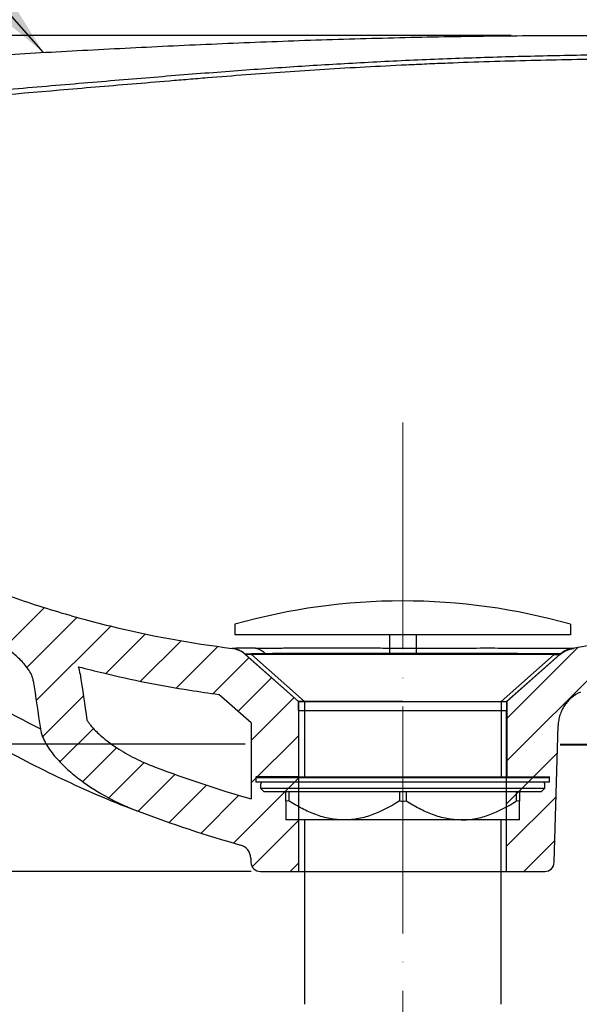
# Model space of a CAD drawing. Units: inches. Extents: x 9579 to 17190, y -7956 to -5376.
# Drawn here: x 15861 to 15979, y -6895 to -6687 of the extents above; entities that cross this region are included whole.
import ezdxf

# ---------------------------------------------------------------- set-up
doc = ezdxf.new("R2010")
doc.units = ezdxf.units.IN
doc.header["$LTSCALE"] = 4
doc.header["$MEASUREMENT"] = 0
doc.linetypes.add('ACAD_ISO04W100', pattern=[30, 24, -3, 0, -3])
doc.linetypes.add('CENTER', pattern=[2, 1.25, -0.25, 0.25, -0.25])
doc.layers.get('0').update_dxf_attribs({"lineweight": 15})
doc.layers.add('BODY', color=7, linetype='Continuous', lineweight=40)
doc.layers.add('CENTER', color=7, linetype='CENTER', lineweight=13)
doc.layers.add('Net thay', color=7, linetype='Continuous')
doc.styles.add('style2', font='arial.ttf', dxfattribs={"height": 30})
doc.dimstyles.new('212', dxfattribs={"dimtxt": 30, "dimasz": 25, "dimexe": 5, "dimexo": 10, "dimgap": 10, "dimtad": 1, "dimtoh": 1, "dimdec": 0, "dimzin": 0, "dimdsep": 46, "dimtxsty": 'style2', "dimcen": 0, "dimadec": 0, "dimazin": 0, "dimtfac": 1, "dimtdec": 0, "dimtofl": 0, "dimtmove": 0, "dimatfit": 3, "dimfxl": 1, "dimtolj": 1, "dimtzin": 0, "dimarcsym": 0})

# ---------------------------------------------------------------- blocks, each defined once
blk = doc.blocks.new('*D19')
at = {"color": 0, "lineweight": -2, "transparency": 16777216}
for p, q in [((16266.74, -6849.8), (16266.74, -7125.12)), ((15941.77, -7023.58), (15941.77, -7125.12)), ((15966.77, -7120.12), (16241.74, -7120.12))]:
    blk.add_line(p, q, dxfattribs=at)
at = {"color": 0, "transparency": 16777216}
for points in [[(15966.77, -7115.95), (15966.77, -7124.28), (15941.77, -7120.12)], [(16241.74, -7115.95), (16241.74, -7124.28), (16266.74, -7120.12)]]:
    blk.add_solid(points, dxfattribs=at)
at = {"layer": 'Defpoints', "color": 0, "transparency": 16777216}
for p in [(16266.74, -6839.8), (15941.77, -7013.58), (16266.74, -7120.12)]:
    blk.add_point(p, dxfattribs=at)
at = {"color": 0, "transparency": 16777216, "insert": (16104.26, -7094.79), "char_height": 30, "attachment_point": 5, "style": 'style2'}
blk.add_mtext('\\A1;325', dxfattribs=at)
blk = doc.blocks.new('*D20')
at = {"color": 0, "lineweight": -2, "transparency": 16777216}
for p, q in [((16201.74, -6849.82), (16201.74, -7033.49)), ((15941.77, -7023.58), (15941.77, -7033.49)), ((15966.77, -7028.49), (16176.74, -7028.49))]:
    blk.add_line(p, q, dxfattribs=at)
at = {"color": 0, "transparency": 16777216}
for points in [[(15966.77, -7024.32), (15966.77, -7032.65), (15941.77, -7028.49)], [(16176.74, -7024.32), (16176.74, -7032.65), (16201.74, -7028.49)]]:
    blk.add_solid(points, dxfattribs=at)
at = {"layer": 'Defpoints', "color": 0, "transparency": 16777216}
for p in [(16201.74, -6839.82), (15941.77, -7013.58), (16201.74, -7028.49)]:
    blk.add_point(p, dxfattribs=at)
at = {"color": 0, "transparency": 16777216, "insert": (16071.76, -7003.17), "char_height": 30, "attachment_point": 5, "style": 'style2'}
blk.add_mtext('\\A1;260', dxfattribs=at)
blk = doc.blocks.new('*D24')
at = {"color": 0, "lineweight": -2, "transparency": 16777216}
for p, q in [((15964.71, -6689.99), (15633.75, -6689.99)), ((15638.75, -6841.8), (15638.75, -6714.99)), ((15909.74, -6866.8), (15633.75, -6866.8))]:
    blk.add_line(p, q, dxfattribs=at)
at = {"color": 0, "transparency": 16777216}
for points in [[(15634.59, -6714.99), (15642.92, -6714.99), (15638.75, -6689.99)], [(15634.59, -6841.8), (15642.92, -6841.8), (15638.75, -6866.8)]]:
    blk.add_solid(points, dxfattribs=at)
at = {"layer": 'Defpoints', "color": 0, "transparency": 16777216}
for p in [(15638.75, -6689.99), (15974.71, -6689.99), (15919.74, -6866.8)]:
    blk.add_point(p, dxfattribs=at)
at = {"color": 0, "transparency": 16777216, "insert": (15613.69, -6778.39), "char_height": 30, "attachment_point": 5, "rotation": 90, "style": 'style2'}
blk.add_mtext('\\A1;177', dxfattribs=at)

msp = doc.modelspace()

# ---------------------------------------------------------------- linework, layer by layer
at = {"layer": 'BODY'}
msp.add_line((15975.05, -6839.92), (16266.74, -6839.8), dxfattribs=at)
at = {"layer": 'CENTER', "linetype": 'ACAD_ISO04W100', "ltscale": 0.5}
msp.add_line((15941.77, -6771.81), (15941.77, -7013.58), dxfattribs=at)
at = {"layer": 'Net thay', "linetype": 'Continuous', "lineweight": 25, "ltscale": 5}
for p, q in [((15857.65, -6819.35), (15866.02, -6810.98)), ((15862.34, -6823.64), (15872.94, -6813.04)), ((15864.3, -6830.66), (15880.06, -6814.9)), ((15906.31, -6814.51), (15906.31, -6816.74)), ((15977.23, -6814.51), (15977.23, -6816.74)), ((15879.01, -6824.93), (15887.39, -6816.55)), ((15977.23, -6816.74), (15906.31, -6816.74)), ((15938.95, -6816.74), (15938.95, -6820.94)), ((15944.6, -6816.74), (15944.6, -6820.94)), ((15963.74, -6843.48), (15989.94, -6817.28)), ((15886.36, -6826.56), (15894.93, -6817.99)), ((15893.93, -6827.97), (15902.71, -6819.19)), ((15963.74, -6834.5), (15978.88, -6819.36)), ((15901.71, -6829.17), (15909.28, -6821.6)), ((15919.74, -6830.85), (15908.41, -6820.83)), ((15908.53, -6820.91), (15919.77, -6830.86)), ((15973.77, -6820.94), (15908.56, -6820.94)), ((15909.78, -6820.94), (15920.99, -6830.86)), ((15973.77, -6820.94), (15962.56, -6830.86)), ((15975.15, -6820.76), (15963.74, -6830.85)), ((15975.02, -6820.91), (15963.77, -6830.86)), ((15973.77, -6820.94), (15974.98, -6820.94)), ((15906.96, -6832.9), (15914.05, -6825.82)), ((15865.65, -6838.29), (15874.27, -6829.67)), ((15909.74, -6835.36), (15902.93, -6829.34)), ((15909.74, -6839.1), (15918.81, -6830.03)), ((15919.74, -6832.75), (15919.74, -6830.85)), ((15919.74, -6830.85), (15963.74, -6830.85)), ((15941.77, -6830.85), (15919.77, -6830.85)), ((15919.77, -6830.86), (15919.77, -6846.8)), ((15920.99, -6830.86), (15920.99, -6846.8)), ((15941.77, -6830.85), (15963.77, -6830.85)), ((15962.56, -6830.86), (15962.56, -6846.8)), ((15963.74, -6830.85), (15963.74, -6832.75)), ((15963.77, -6830.86), (15963.77, -6846.8)), ((15919.74, -6832.75), (15919.74, -6866.8)), ((15919.74, -6832.75), (15963.74, -6832.75)), ((15963.74, -6866.8), (15963.74, -6832.75)), ((15909.74, -6835.36), (15909.74, -6851.45)), ((15973.79, -6864.85), (15974.63, -6835.92)), ((15869.31, -6843.61), (15876.38, -6836.55)), ((15909.74, -6848.08), (15919.74, -6838.08)), ((15700.12, -6839.8), (15908.49, -6839.8)), ((15874.12, -6847.78), (15881.31, -6840.59)), ((15919.77, -6839.8), (15919.77, -6846.8)), ((15963.74, -6852.46), (15974.47, -6841.73)), ((15879.64, -6851.24), (15887.11, -6843.77)), ((15885.82, -6854.05), (15893.6, -6846.26)), ((15919.77, -6846.8), (15910.69, -6846.8)), ((15919.77, -6846.8), (15963.77, -6846.8)), ((15963.77, -6846.8), (15972.85, -6846.8)), ((15892.4, -6856.44), (15900.29, -6848.55)), ((15906.02, -6860.78), (15919.74, -6847.06)), ((15910.65, -6846.89), (15972.9, -6846.89)), ((15910.75, -6846.89), (15910.75, -6847.89)), ((15972.79, -6847.89), (15910.75, -6847.89)), ((15911.73, -6848.39), (15911.73, -6849.19)), ((15971.82, -6849.19), (15971.82, -6848.39)), ((15972.79, -6847.89), (15972.79, -6846.89)), ((15899.14, -6858.69), (15907.13, -6850.69)), ((15911.73, -6849.19), (15941.77, -6849.19)), ((15911.73, -6849.19), (15912.43, -6849.89)), ((15912.43, -6849.89), (15941.77, -6849.89)), ((15917.06, -6851.92), (15917.06, -6850.09)), ((15917.76, -6851.89), (15917.76, -6850.09)), ((15941.07, -6850.09), (15941.07, -6851.89)), ((15941.77, -6849.19), (15971.82, -6849.19)), ((15941.77, -6849.89), (15971.12, -6849.89)), ((15942.48, -6850.09), (15942.48, -6851.89)), ((15963.74, -6861.44), (15974.2, -6850.98)), ((15965.79, -6850.09), (15965.79, -6851.89)), ((15966.49, -6850.09), (15966.49, -6851.92)), ((15971.12, -6849.89), (15971.82, -6849.19)), ((15909.96, -6865.82), (15919.74, -6856.04)), ((15929.41, -6855.9), (15917.06, -6855.9)), ((15920.99, -6855.9), (15920.99, -6894.89)), ((15954.13, -6855.9), (15929.41, -6855.9)), ((15966.49, -6855.9), (15954.13, -6855.9)), ((15962.56, -6894.89), (15962.56, -6855.9)), ((15967.36, -6866.8), (15973.93, -6860.23)), ((15909.66, -6864), (15909.68, -6864.85)), ((15917.97, -6866.8), (15919.74, -6865.03)), ((15911.68, -6866.8), (15919.74, -6866.8)), ((15919.74, -6866.8), (15963.74, -6866.8)), ((15963.74, -6866.8), (15971.8, -6866.8))]:
    msp.add_line(p, q, dxfattribs=at)
for centre, radius, start, end in [((15941.77, -6939.4), 129.82, 74.1483, 105.8517), ((15905.22, -6824.66), 5, 48.5, 85.4512), ((15981.26, -6601.48), 260, 249.3137, 254.0338), ((15912.23, -6848.39), 0.501, 90, 180), ((15971.32, -6848.39), 0.501, 0, 90), ((15916.86, -6850.09), 0.2, 0, 90), ((15966.69, -6850.09), 0.2, 90, 180), ((15981.26, -6601.48), 270, 249.3137, 254.1421), ((15906.66, -6864.09), 3, 1.66, 74.1421), ((15911.68, -6864.8), 2, 181.66, 270), ((15971.8, -6864.8), 2, 270, 358.34)]:
    msp.add_arc(centre, radius, start, end, dxfattribs=at)
at = {"layer": 'Net thay', "linetype": 'Continuous', "lineweight": 25, "ltscale": 5, "extrusion": (0, 0, -1)}
msp.add_arc((-15978.33, -6824.66), 5, 48.5, 85.4512, dxfattribs=at)
at = {"layer": 'Net thay', "linetype": 'Continuous', "lineweight": 25, "ltscale": 5}
for points, knots in [([(15731.74, -6709.07), (15731.7, -6708.86), (15731.61, -6708.36), (15731.86, -6707.62), (15732.23, -6707.04), (15732.7, -6706.59), (15733.31, -6706.18), (15734.15, -6705.77), (15735.33, -6705.33), (15736.84, -6704.88), (15738.64, -6704.42), (15740.76, -6703.96), (15743.15, -6703.49), (15745.82, -6703.03), (15748.76, -6702.56), (15751.99, -6702.1), (15755.47, -6701.64), (15759.22, -6701.18), (15763.22, -6700.74), (15767.48, -6700.3), (15771.95, -6699.89), (15776.71, -6699.48), (15781.86, -6699.06), (15787.67, -6698.62), (15794.19, -6698.13), (15801.28, -6697.62), (15808.73, -6697.1), (15816.37, -6696.59), (15824.22, -6696.08), (15832.27, -6695.57), (15840.53, -6695.06), (15848.97, -6694.55), (15857.58, -6694.04), (15866.32, -6693.55), (15875.19, -6693.06), (15884.18, -6692.6), (15893.28, -6692.15), (15902.47, -6691.74), (15911.73, -6691.36), (15921.06, -6691.01), (15930.45, -6690.71), (15939.87, -6690.46), (15949.32, -6690.25), (15958.77, -6690.1), (15968.22, -6690.01), (15977.63, -6689.98), (15986.62, -6690.02), (15994.91, -6690.11), (16002.32, -6690.24), (16009.1, -6690.4), (16015.39, -6690.62), (16021.5, -6690.88), (16027.51, -6691.21), (16033.65, -6691.61), (16039.8, -6692.08), (16045.98, -6692.61), (16052.08, -6693.19), (16058.09, -6693.82), (16063.97, -6694.49), (16069.15, -6695.12), (16072.29, -6695.54), (16073.57, -6695.71)], [0, 0, 0, 0, 0.0049456, 0.0115806, 0.0182891, 0.025903, 0.0357564, 0.0501556, 0.0669408, 0.0828691, 0.0996909, 0.1160702, 0.1322301, 0.1482681, 0.1642308, 0.180138, 0.1959507, 0.2117059, 0.2274257, 0.2431606, 0.2589409, 0.2740774, 0.2903618, 0.3080749, 0.3277395, 0.3489574, 0.3700579, 0.3911822, 0.4123599, 0.433626, 0.4550154, 0.476505, 0.4979766, 0.5194581, 0.5409468, 0.5624302, 0.5838992, 0.6053444, 0.626757, 0.6481288, 0.6694521, 0.6907203, 0.7119277, 0.7330698, 0.7541332, 0.7750495, 0.7958694, 0.8140406, 0.8302665, 0.8453035, 0.8593598, 0.8726059, 0.8866104, 0.9005226, 0.9150981, 0.9298011, 0.9446189, 0.9595325, 0.9745198, 0.9895562, 1, 1, 1, 1]), ([(16150.54, -6709.93), (16150.45, -6709.84), (16150.08, -6709.47), (16149.31, -6708.95), (16148.05, -6708.21), (16146.49, -6707.45), (16144.61, -6706.64), (16142.48, -6705.82), (16140.05, -6704.99), (16137.34, -6704.16), (16134.31, -6703.33), (16130.99, -6702.52), (16127.38, -6701.72), (16123.51, -6700.96), (16119.37, -6700.23), (16114.98, -6699.56), (16110.31, -6698.92), (16105.35, -6698.32), (16100.1, -6697.76), (16094.89, -6697.26), (16089.88, -6696.82), (16085.2, -6696.45), (16080.62, -6696.12), (16075.96, -6695.83), (16071.1, -6695.57), (16065.91, -6695.33), (16060.47, -6695.1), (16054.75, -6694.89), (16048.84, -6694.7), (16042.75, -6694.53), (16036.5, -6694.38), (16030.11, -6694.26), (16023.6, -6694.16), (16016.99, -6694.08), (16010.3, -6694.03), (16003.55, -6694), (15996.74, -6694.01), (15989.86, -6694.05), (15982.9, -6694.13), (15975.88, -6694.24), (15968.81, -6694.4), (15961.74, -6694.58), (15954.66, -6694.81), (15947.62, -6695.08), (15940.62, -6695.39), (15933.74, -6695.74), (15927, -6696.12), (15920.34, -6696.53), (15913.63, -6696.98), (15906.81, -6697.47), (15899.85, -6698), (15892.74, -6698.56), (15885.46, -6699.16), (15877.98, -6699.78), (15870.29, -6700.43), (15862.43, -6701.1), (15854.58, -6701.76), (15846.87, -6702.41), (15839.37, -6703.04), (15832.07, -6703.65), (15824.97, -6704.24), (15818.09, -6704.79), (15811.44, -6705.32), (15805.03, -6705.8), (15798.85, -6706.25), (15792.92, -6706.66), (15787.48, -6707.01), (15782.42, -6707.32), (15777.68, -6707.57), (15773.52, -6707.77), (15770.99, -6707.88), (15770, -6707.92)], [0, 0, 0, 0, 0.005912, 0.024016, 0.041563, 0.060162, 0.078055, 0.095626, 0.112519, 0.129837, 0.147129, 0.164378, 0.181559, 0.198637, 0.215577, 0.232345, 0.249122, 0.2661, 0.283091, 0.300118, 0.314319, 0.327453, 0.339722, 0.351276, 0.363486, 0.375496, 0.388011, 0.400568, 0.413156, 0.425759, 0.438361, 0.450945, 0.463498, 0.476006, 0.488459, 0.500849, 0.513137, 0.525495, 0.537902, 0.550345, 0.562813, 0.575292, 0.587763, 0.600214, 0.61263, 0.624999, 0.637082, 0.649078, 0.661427, 0.674171, 0.687362, 0.701056, 0.715312, 0.730198, 0.745789, 0.762194, 0.778951, 0.795535, 0.812134, 0.828738, 0.845333, 0.861908, 0.878455, 0.894951, 0.911416, 0.927884, 0.94435, 0.958691, 0.973783, 0.989703, 1, 1, 1, 1]), ([(15771.51, -6708.92), (15777.45, -6708.67), (15783.98, -6708.31), (15798.2, -6707.38), (15805.89, -6706.81), (15815.19, -6706.07), (15816.24, -6705.99), (15818.34, -6705.82), (15819.4, -6705.73), (15822.61, -6705.47), (15824.78, -6705.3), (15831.35, -6704.75), (15835.84, -6704.37), (15849.62, -6703.2), (15859.22, -6702.37), (15874.23, -6701.08), (15879.34, -6700.65), (15887.15, -6700), (15889.78, -6699.78), (15893.11, -6699.5), (15893.78, -6699.45), (15895.11, -6699.34), (15895.78, -6699.28), (15897.79, -6699.12), (15899.13, -6699.01), (15905.87, -6698.46), (15911.35, -6698.05), (15922.47, -6697.28), (15928.12, -6696.93), (15936.72, -6696.46), (15939.61, -6696.32), (15943.98, -6696.11), (15945.44, -6696.04), (15948.37, -6695.91), (15949.84, -6695.85), (15957.17, -6695.56), (15963.01, -6695.38), (15974.64, -6695.09), (15980.43, -6694.98), (15989.09, -6694.89), (15991.97, -6694.87), (15996.28, -6694.85), (15997.71, -6694.85), (16000.58, -6694.84), (16002.01, -6694.85), (16009.11, -6694.86), (16014.66, -6694.9), (16025.5, -6695.04), (16030.78, -6695.14), (16038.52, -6695.31), (16041.07, -6695.37), (16044.84, -6695.48), (16046.09, -6695.51), (16048.57, -6695.59), (16049.8, -6695.63), (16055.87, -6695.83), (16060.51, -6696.01), (16069.34, -6696.41), (16073.54, -6696.64), (16079.52, -6697.02), (16081.45, -6697.16), (16084.28, -6697.38), (16085.2, -6697.45), (16087.03, -6697.61), (16087.92, -6697.69), (16089.7, -6697.85), (16090.58, -6697.92), (16092.32, -6698.08), (16093.18, -6698.16), (16095.74, -6698.41), (16097.4, -6698.57), (16102.26, -6699.09), (16105.35, -6699.45), (16114.14, -6700.59), (16119.38, -6701.44), (16126.29, -6702.82), (16128.44, -6703.3), (16131.42, -6704.04), (16132.38, -6704.28), (16134.2, -6704.78), (16135.06, -6705.03), (16139.17, -6706.26), (16141.76, -6707.24), (16145.61, -6708.97), (16146.87, -6709.73), (16147.47, -6710.29)], [0, 0, 0, 0, 0.0625, 0.0625, 0.125, 0.125, 0.132813, 0.132813, 0.140625, 0.140625, 0.15625, 0.15625, 0.1875, 0.1875, 0.25, 0.25, 0.28125, 0.28125, 0.296875, 0.296875, 0.300781, 0.300781, 0.304688, 0.304688, 0.3125, 0.3125, 0.34375, 0.34375, 0.375, 0.375, 0.390625, 0.390625, 0.398438, 0.398438, 0.40625, 0.40625, 0.4375, 0.4375, 0.46875, 0.46875, 0.484375, 0.484375, 0.492188, 0.492188, 0.5, 0.5, 0.53125, 0.53125, 0.5625, 0.5625, 0.578125, 0.578125, 0.585938, 0.585938, 0.59375, 0.59375, 0.625, 0.625, 0.65625, 0.65625, 0.671875, 0.671875, 0.679688, 0.679688, 0.6875, 0.6875, 0.695313, 0.695313, 0.703125, 0.703125, 0.71875, 0.71875, 0.75, 0.75, 0.8125, 0.8125, 0.84375, 0.84375, 0.859375, 0.859375, 0.875, 0.875, 0.9375, 0.9375, 1, 1, 1, 1]), ([(15737.66, -6708.67), (15739.88, -6712.45), (15742.2, -6716.14), (15747.01, -6723.36), (15749.52, -6726.89), (15757.3, -6737.24), (15762.85, -6743.82), (15774.67, -6756.33), (15780.95, -6762.27), (15789.27, -6769.28), (15790.95, -6770.66), (15793.52, -6772.7), (15794.38, -6773.38), (15796.11, -6774.72), (15796.99, -6775.38), (15801.38, -6778.67), (15804.94, -6781.19), (15815.82, -6788.4), (15823.3, -6792.77), (15838.72, -6800.62), (15846.65, -6804.11), (15856.85, -6807.91), (15858.91, -6808.65), (15863.05, -6810.05), (15865.14, -6810.73), (15871.43, -6812.66), (15875.65, -6813.83), (15888.4, -6816.95), (15897, -6818.53), (15905.71, -6819.61)], [0, 0, 0, 0, 0.0625, 0.0625, 0.125, 0.125, 0.25, 0.25, 0.375, 0.375, 0.40625, 0.40625, 0.421875, 0.421875, 0.4375, 0.4375, 0.5, 0.5, 0.625, 0.625, 0.75, 0.75, 0.78125, 0.78125, 0.8125, 0.8125, 0.875, 0.875, 1, 1, 1, 1]), ([(15977.66, -6819.57), (15986.28, -6818.18), (15994.76, -6816.37), (16011.46, -6811.92), (16019.67, -6809.28), (16035.84, -6803.18), (16043.79, -6799.72), (16053.55, -6794.85), (16055.49, -6793.84), (16059.33, -6791.8), (16061.24, -6790.75), (16066.9, -6787.55), (16070.61, -6785.32), (16081.53, -6778.38), (16088.54, -6773.38), (16102.01, -6762.68), (16108.48, -6756.96), (16116.2, -6749.34), (16117.73, -6747.79), (16120.74, -6744.64), (16122.24, -6743.04), (16126.64, -6738.19), (16129.48, -6734.88), (16137.69, -6724.73), (16142.78, -6717.66), (16147.47, -6710.29)], [0, 0, 0, 0, 0.125, 0.125, 0.25, 0.25, 0.375, 0.375, 0.40625, 0.40625, 0.4375, 0.4375, 0.5, 0.5, 0.625, 0.625, 0.75, 0.75, 0.78125, 0.78125, 0.8125, 0.8125, 0.875, 0.875, 1, 1, 1, 1]), ([(15826.63, -6812.27), (15832.76, -6817.02), (15839.03, -6821.43), (15851.88, -6829.54), (15858.46, -6833.25), (15865.18, -6836.6)], [0, 0, 0, 0, 0.5, 0.5, 1, 1, 1, 1]), ([(15863.69, -6826.5), (15863.62, -6826.04), (15863.48, -6825.6), (15863.1, -6824.77), (15862.87, -6824.36), (15862.35, -6823.61), (15862.07, -6823.25), (15861.47, -6822.56), (15861.15, -6822.23), (15860.16, -6821.27), (15859.46, -6820.69), (15858.02, -6819.6), (15857.27, -6819.08), (15855.75, -6818.11), (15854.97, -6817.64), (15853.39, -6816.76), (15852.58, -6816.33), (15850.13, -6815.12), (15848.47, -6814.38), (15846.78, -6813.71)], [0, 0, 0, 0, 0.0625, 0.0625, 0.125, 0.125, 0.1875, 0.1875, 0.25, 0.25, 0.375, 0.375, 0.5, 0.5, 0.625, 0.625, 0.75, 0.75, 1, 1, 1, 1]), ([(15824.8, -6819.41), (15826.98, -6821.08), (15831.44, -6824.49), (15838.38, -6829.34), (15845.56, -6834.01), (15852.86, -6838.41), (15860.29, -6842.52), (15867.8, -6846.34), (15875.39, -6849.82), (15881.01, -6852.24), (15884.14, -6853.39), (15884.69, -6853.61)], [0, 0, 0, 0, 0.117421, 0.240417, 0.363345, 0.486197, 0.609247, 0.731718, 0.853332, 0.974288, 1, 1, 1, 1]), ([(15910.64, -6819.56), (15910.54, -6819.57), (15910.33, -6819.57), (15910.04, -6819.57), (15909.76, -6819.57), (15909.5, -6819.58), (15909.24, -6819.58), (15909, -6819.58), (15908.58, -6819.58), (15907.99, -6819.59), (15907.22, -6819.6), (15906.51, -6819.6), (15906.05, -6819.61), (15905.81, -6819.61), (15905.74, -6819.61), (15905.71, -6819.61), (15905.71, -6819.61), (15905.71, -6819.61)], [0, 0, 0, 0, 0.032136, 0.063805, 0.095007, 0.125741, 0.156008, 0.185806, 0.215137, 0.31903, 0.429421, 0.587861, 0.752063, 0.849229, 0.938694, 0.968321, 1, 1, 1, 1]), ([(15908.41, -6820.83), (15908.03, -6820.49), (15907.61, -6820.22), (15906.92, -6819.91), (15906.69, -6819.83), (15906.2, -6819.69), (15905.96, -6819.64), (15905.71, -6819.61)], [0, 0, 0, 0, 0.5, 0.5, 0.75, 0.75, 1, 1, 1, 1]), ([(15910.64, -6819.56), (15910.75, -6819.56), (15910.97, -6819.56), (15911.3, -6819.56), (15911.65, -6819.56), (15912.01, -6819.55), (15912.37, -6819.55), (15912.75, -6819.55), (15913.13, -6819.55), (15913.53, -6819.55), (15913.93, -6819.54), (15914.35, -6819.54), (15914.77, -6819.54), (15915.2, -6819.54), (15915.64, -6819.54), (15916.09, -6819.54), (15916.55, -6819.53), (15917.01, -6819.53), (15917.49, -6819.53), (15917.97, -6819.53), (15918.46, -6819.53), (15918.96, -6819.53), (15919.47, -6819.53), (15920.63, -6819.53), (15922.59, -6819.53), (15925.53, -6819.53), (15928.87, -6819.53), (15932.28, -6819.53), (15935.85, -6819.53), (15939.35, -6819.54), (15942.99, -6819.54), (15946.49, -6819.54), (15949.96, -6819.54), (15954.47, -6819.54), (15959.83, -6819.53), (15964.63, -6819.54), (15968.02, -6819.55), (15970.31, -6819.56), (15972.33, -6819.57), (15974.02, -6819.57), (15975.42, -6819.57), (15976.33, -6819.57), (15976.88, -6819.57), (15977.21, -6819.57), (15977.45, -6819.57), (15977.58, -6819.57), (15977.65, -6819.57), (15977.66, -6819.57), (15977.66, -6819.57)], [0, 0, 0, 0, 0.006731, 0.013473, 0.020226, 0.026989, 0.033763, 0.040547, 0.047341, 0.054146, 0.060961, 0.067786, 0.074621, 0.081466, 0.08832, 0.095185, 0.10206, 0.108944, 0.115837, 0.12274, 0.129653, 0.136574, 0.143505, 0.150444, 0.18365, 0.219747, 0.258688, 0.300414, 0.334196, 0.375513, 0.412994, 0.450324, 0.487875, 0.525526, 0.600207, 0.675286, 0.712641, 0.750251, 0.787845, 0.825173, 0.861036, 0.900319, 0.919484, 0.937729, 0.956392, 0.975081, 0.98736, 1, 1, 1, 1]), ([(15910.64, -6819.56), (15911.04, -6819.64), (15911.43, -6819.78), (15912.17, -6820.18), (15912.51, -6820.44), (15912.81, -6820.75)], [0, 0, 0, 0, 0.5, 0.5, 1, 1, 1, 1]), ([(15977.66, -6819.57), (15977.2, -6819.64), (15976.75, -6819.78), (15976.11, -6820.08), (15975.91, -6820.2), (15975.51, -6820.46), (15975.32, -6820.6), (15975.15, -6820.76)], [0, 0, 0, 0, 0.5, 0.5, 0.75, 0.75, 1, 1, 1, 1]), ([(15912.81, -6820.75), (15912.09, -6820.77), (15911.45, -6820.78), (15910.36, -6820.8), (15909.9, -6820.8), (15909.34, -6820.81), (15909.17, -6820.82), (15908.89, -6820.82), (15908.78, -6820.82), (15908.5, -6820.83), (15908.41, -6820.83), (15908.41, -6820.83)], [0, 0, 0, 0, 0.25, 0.25, 0.5, 0.5, 0.625, 0.625, 0.75, 0.75, 1, 1, 1, 1]), ([(15975.15, -6820.76), (15975.15, -6820.76), (15975, -6820.76), (15974.55, -6820.76), (15974.37, -6820.76), (15973.92, -6820.76), (15973.66, -6820.77), (15972.78, -6820.77), (15972.05, -6820.77), (15970.35, -6820.76), (15969.36, -6820.75), (15967.13, -6820.74), (15965.92, -6820.73), (15963.28, -6820.72), (15961.86, -6820.71), (15959.57, -6820.7), (15958.78, -6820.7), (15957.19, -6820.7), (15956.38, -6820.7), (15953.9, -6820.7), (15952.19, -6820.7), (15949.97, -6820.7), (15949.52, -6820.7), (15948.63, -6820.7), (15948.18, -6820.7), (15946.83, -6820.7), (15945.93, -6820.71), (15943.22, -6820.7), (15941.4, -6820.7), (15939.11, -6820.7), (15938.65, -6820.7), (15937.74, -6820.69), (15937.29, -6820.69), (15935.93, -6820.69), (15935.03, -6820.69), (15932.38, -6820.68), (15930.64, -6820.68), (15928.1, -6820.67), (15927.26, -6820.67), (15925.64, -6820.67), (15924.84, -6820.67), (15922.53, -6820.67), (15921.07, -6820.68), (15919.01, -6820.69), (15918.34, -6820.69), (15917.07, -6820.7), (15916.47, -6820.7), (15914.75, -6820.72), (15913.72, -6820.74), (15912.81, -6820.75)], [0, 0, 0, 0, 0.0625, 0.0625, 0.09375, 0.09375, 0.125, 0.125, 0.1875, 0.1875, 0.25, 0.25, 0.3125, 0.3125, 0.375, 0.375, 0.40625, 0.40625, 0.4375, 0.4375, 0.5, 0.5, 0.515625, 0.515625, 0.53125, 0.53125, 0.5625, 0.5625, 0.625, 0.625, 0.640625, 0.640625, 0.65625, 0.65625, 0.6875, 0.6875, 0.75, 0.75, 0.78125, 0.78125, 0.8125, 0.8125, 0.875, 0.875, 0.90625, 0.90625, 0.9375, 0.9375, 1, 1, 1, 1]), ([(15873.27, -6823.5), (15875.01, -6823.96), (15876.75, -6824.4), (15884.53, -6826.27), (15890.62, -6827.48), (15898.81, -6828.77), (15900.87, -6829.07), (15902.93, -6829.34)], [0.8549712, 0.8549712, 0.8549712, 0.8549712, 0.8795742, 0.8795742, 0.964509, 0.964509, 0.9929228, 0.9929228, 0.9929228, 0.9929228]), ([(15979.35, -6828.85), (15978.67, -6829.16), (15978.04, -6829.56), (15977.18, -6830.28), (15976.91, -6830.54), (15976.41, -6831.1), (15976.19, -6831.39), (15975.77, -6832.01), (15975.59, -6832.34), (15975.26, -6833.01), (15975.12, -6833.36), (15974.9, -6834.06), (15974.81, -6834.43), (15974.68, -6835.16), (15974.64, -6835.54), (15974.63, -6835.92)], [0, 0, 0, 0, 0.25, 0.25, 0.375, 0.375, 0.5, 0.5, 0.625, 0.625, 0.75, 0.75, 0.875, 0.875, 1, 1, 1, 1]), ([(15875.02, -6834.77), (15875.05, -6834.82), (15875.09, -6834.89), (15875.22, -6835.11), (15875.33, -6835.27), (15875.6, -6835.64), (15875.75, -6835.83), (15876.43, -6836.64), (15877.09, -6837.3), (15878.28, -6838.37), (15878.76, -6838.76), (15879.67, -6839.46), (15880.08, -6839.77), (15880.92, -6840.36), (15881.35, -6840.65), (15882.41, -6841.32), (15883.04, -6841.69), (15885, -6842.79), (15886.36, -6843.46), (15888.3, -6844.28), (15888.85, -6844.51), (15889.41, -6844.72)], [0.1106495, 0.1106495, 0.1106495, 0.1106495, 0.1381868, 0.1381868, 0.1885642, 0.1885642, 0.2389417, 0.2389417, 0.3865638, 0.3865638, 0.4784325, 0.4784325, 0.550129, 0.550129, 0.6218254, 0.6218254, 0.7217418, 0.7217418, 0.9215745, 0.9215745, 1, 1, 1, 1]), ([(15865.18, -6836.6), (15865.27, -6837.19), (15865.44, -6837.75), (15865.86, -6838.84), (15866.12, -6839.36), (15866.71, -6840.38), (15867.04, -6840.87), (15867.73, -6841.81), (15868.09, -6842.27), (15868.86, -6843.15), (15869.25, -6843.58), (15870.07, -6844.41), (15870.5, -6844.82), (15871.8, -6846), (15872.7, -6846.74), (15875.49, -6848.83), (15877.45, -6850.06), (15880.53, -6851.72), (15881.57, -6852.24), (15883.7, -6853.21), (15884.78, -6853.66), (15885.88, -6854.07)], [0, 0, 0, 0, 0.0625, 0.0625, 0.125, 0.125, 0.1875, 0.1875, 0.25, 0.25, 0.3125, 0.3125, 0.375, 0.375, 0.5, 0.5, 0.75, 0.75, 0.875, 0.875, 1, 1, 1, 1]), ([(15917.08, -6851.89), (15917.08, -6851.89), (15917.07, -6851.89), (15917.07, -6851.89), (15917.07, -6851.89), (15917.07, -6851.89), (15917.06, -6851.89), (15917.06, -6851.9), (15917.06, -6851.9), (15917.06, -6851.91), (15917.06, -6851.91), (15917.06, -6851.92)], [0, 0, 0, 0, 0.25, 0.25, 0.375, 0.375, 0.5, 0.5, 0.75, 0.75, 1, 1, 1, 1]), ([(15917.06, -6851.92), (15917.06, -6852.2), (15917.06, -6852.47), (15917.06, -6852.99), (15917.06, -6853.24), (15917.06, -6853.96), (15917.06, -6854.38), (15917.06, -6855.08), (15917.06, -6855.37), (15917.06, -6855.67), (15917.06, -6855.75), (15917.06, -6855.86), (15917.06, -6855.89), (15917.06, -6855.9)], [0, 0, 0, 0, 0.125, 0.125, 0.25, 0.25, 0.5, 0.5, 0.75, 0.75, 0.875, 0.875, 1, 1, 1, 1]), ([(15917.8, -6851.92), (15917.8, -6851.91), (15917.79, -6851.91), (15917.78, -6851.9), (15917.77, -6851.9), (15917.76, -6851.89), (15917.75, -6851.89), (15917.74, -6851.89), (15917.74, -6851.89), (15917.73, -6851.89)], [0, 0, 0, 0, 0.25, 0.25, 0.5, 0.5, 0.75, 0.75, 1, 1, 1, 1]), ([(15929.41, -6855.9), (15928.4, -6855.9), (15927.38, -6855.8), (15925.87, -6855.51), (15925.36, -6855.39), (15924.36, -6855.11), (15923.87, -6854.95), (15922.41, -6854.42), (15921.47, -6853.99), (15919.61, -6853.03), (15918.7, -6852.49), (15917.8, -6851.92)], [0, 0, 0, 0, 0.25, 0.25, 0.375, 0.375, 0.5, 0.5, 0.75, 0.75, 1, 1, 1, 1]), ([(15941.02, -6851.92), (15939.23, -6853.07), (15937.39, -6854.06), (15934.49, -6855.13), (15933.5, -6855.41), (15931.97, -6855.7), (15931.46, -6855.78), (15930.43, -6855.88), (15929.92, -6855.9), (15929.41, -6855.9)], [0, 0, 0, 0, 0.5, 0.5, 0.75, 0.75, 0.875, 0.875, 1, 1, 1, 1]), ([(15941.12, -6851.89), (15941.11, -6851.89), (15941.1, -6851.89), (15941.09, -6851.89), (15941.09, -6851.89), (15941.08, -6851.89), (15941.07, -6851.89), (15941.06, -6851.9), (15941.05, -6851.9), (15941.04, -6851.91), (15941.03, -6851.91), (15941.02, -6851.92)], [0, 0, 0, 0, 0.25, 0.25, 0.375, 0.375, 0.5, 0.5, 0.75, 0.75, 1, 1, 1, 1]), ([(15941.12, -6851.89), (15941.34, -6851.89), (15941.56, -6851.9), (15941.99, -6851.9), (15942.21, -6851.89), (15942.42, -6851.89)], [0, 0, 0, 0, 0.5, 0.5, 1, 1, 1, 1]), ([(15942.52, -6851.92), (15942.52, -6851.91), (15942.51, -6851.91), (15942.49, -6851.9), (15942.48, -6851.9), (15942.47, -6851.89), (15942.46, -6851.89), (15942.44, -6851.89), (15942.43, -6851.89), (15942.42, -6851.89)], [0, 0, 0, 0, 0.25, 0.25, 0.5, 0.5, 0.75, 0.75, 1, 1, 1, 1]), ([(15954.13, -6855.9), (15953.12, -6855.9), (15952.1, -6855.8), (15950.59, -6855.51), (15950.08, -6855.39), (15949.08, -6855.11), (15948.59, -6854.95), (15947.13, -6854.42), (15946.19, -6853.99), (15944.33, -6853.03), (15943.42, -6852.49), (15942.52, -6851.92)], [0, 0, 0, 0, 0.25, 0.25, 0.375, 0.375, 0.5, 0.5, 0.75, 0.75, 1, 1, 1, 1]), ([(15954.13, -6855.9), (15954.64, -6855.9), (15955.15, -6855.88), (15956.18, -6855.78), (15956.69, -6855.7), (15958.22, -6855.41), (15959.21, -6855.13), (15962.1, -6854.06), (15963.95, -6853.07), (15965.74, -6851.92)], [0, 0, 0, 0, 0.125, 0.125, 0.25, 0.25, 0.5, 0.5, 1, 1, 1, 1]), ([(15965.81, -6851.89), (15965.81, -6851.89), (15965.81, -6851.89), (15965.8, -6851.89), (15965.79, -6851.89), (15965.79, -6851.89), (15965.78, -6851.89), (15965.78, -6851.9), (15965.77, -6851.9), (15965.76, -6851.91), (15965.75, -6851.91), (15965.74, -6851.92)], [0, 0, 0, 0, 0.25, 0.25, 0.375, 0.375, 0.5, 0.5, 0.75, 0.75, 1, 1, 1, 1]), ([(15966.49, -6851.92), (15966.49, -6851.91), (15966.49, -6851.91), (15966.49, -6851.9), (15966.49, -6851.9), (15966.48, -6851.89), (15966.48, -6851.89), (15966.47, -6851.89), (15966.47, -6851.89), (15966.46, -6851.89)], [0, 0, 0, 0, 0.25, 0.25, 0.5, 0.5, 0.75, 0.75, 1, 1, 1, 1]), ([(15966.49, -6855.9), (15966.49, -6855.88), (15966.49, -6855.77), (15966.49, -6855.47), (15966.49, -6855.35), (15966.49, -6855.07), (15966.49, -6854.91), (15966.49, -6854.37), (15966.49, -6853.95), (15966.49, -6853), (15966.49, -6852.48), (15966.49, -6851.92)], [0, 0, 0, 0, 0.25, 0.25, 0.375, 0.375, 0.5, 0.5, 0.75, 0.75, 1, 1, 1, 1]), ([(15884.69, -6853.62), (15884.71, -6853.63), (15885.1, -6853.79), (15885.5, -6853.93), (15885.88, -6854.07)], [0, 0, 0, 0, 0.0448154, 1, 1, 1, 1])]:
    msp.add_open_spline(points, degree=3, knots=knots, dxfattribs=at)
for points in [[(15873.58, -6825.01), (15873.5, -6824.48), (15873.39, -6823.97), (15873.27, -6823.5)], [(15873.58, -6825.01), (15874.07, -6828.26), (15874.55, -6831.52), (15875.02, -6834.77)], [(15863.69, -6826.5), (15864.19, -6829.86), (15864.69, -6833.23), (15865.18, -6836.6)], [(15917.73, -6851.89), (15917.51, -6851.9), (15917.3, -6851.9), (15917.08, -6851.89)], [(15966.46, -6851.89), (15966.25, -6851.9), (15966.03, -6851.9), (15965.81, -6851.89)]]:
    msp.add_open_spline(points, degree=3, dxfattribs=at)

# ---------------------------------------------------------------- dimensions: what is measured, and where the dimension line sits
at = {"color": 7}
dim = msp.add_linear_dim(base=(15638.75, -6689.99), p1=(15919.74, -6866.8), p2=(15974.71, -6689.99), angle=90, text='177', dimstyle='212', dxfattribs=at)
dim.commit()
dim.dimension.update_dxf_attribs({"geometry": '*D24', "text_midpoint": (15613.69, -6778.39)})
dim = msp.add_linear_dim(base=(16266.74, -7120.12), p1=(15941.77, -7013.58), p2=(16266.74, -6839.8), dimstyle='212', dxfattribs=at)
dim.commit()
dim.dimension.update_dxf_attribs({"geometry": '*D19', "text_midpoint": (16104.26, -7120.12), "dimtype": 160})
dim = msp.add_linear_dim(base=(16201.74, -7028.49), p1=(15941.77, -7013.58), p2=(16201.74, -6839.82), dimstyle='212', dxfattribs=at)
dim.commit()
dim.dimension.update_dxf_attribs({"geometry": '*D20', "text_midpoint": (16071.76, -7003.17)})

# ---------------------------------------------------------------- leaders
at = {"color": 0}
msp.add_leader([(15865.81, -6693.58), (15787.41, -6603.94), (15553.96, -6603.94)], dimstyle='212', dxfattribs=at)

doc.saveas('drawing.dxf')
